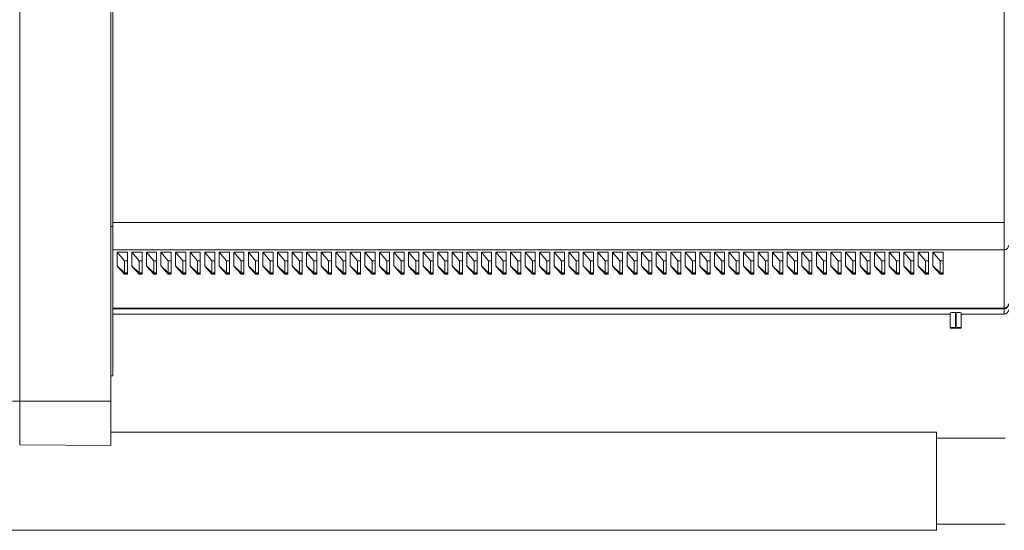
# Model space of a CAD drawing. Units: millimetres. Extents: x -702 to 1111, y -918 to 1254.
# Drawn here: x 24 to 159, y -792 to -722 of the extents above; entities that cross this region are included whole.
import ezdxf

# ---------------------------------------------------------------- set-up
doc = ezdxf.new("R2010")
doc.units = ezdxf.units.MM

msp = doc.modelspace()

# ---------------------------------------------------------------- linework, layer by layer
at = {"color": 7, "linetype": 'Continuous', "lineweight": 18}
for p, q in [((24.14, -616.25), (24.14, -774.25)), ((36.64, -616.25), (36.64, -774.25)), ((36.94, -640.22), (36.94, -750.25)), ((159.35, -749.72), (159.35, -695.25)), ((36.64, -750.25), (36.94, -750.25)), ((159.35, -749.72), (36.94, -749.72)), ((36.94, -750.25), (36.94, -770.8)), ((159.35, -753.45), (159.35, -749.72)), ((159.35, -753.45), (36.94, -753.45)), ((37.54, -753.8), (38.94, -753.8)), ((37.54, -755.66), (37.54, -753.8)), ((37.54, -753.8), (38.54, -754.96)), ((38.94, -753.8), (38.94, -754.96)), ((39.54, -753.8), (40.94, -753.8)), ((39.54, -755.66), (39.54, -753.8)), ((39.54, -753.8), (40.54, -754.96)), ((40.94, -753.8), (40.94, -754.96)), ((41.54, -753.8), (42.94, -753.8)), ((41.54, -755.66), (41.54, -753.8)), ((41.54, -753.8), (42.54, -754.96)), ((42.94, -753.8), (42.94, -754.96)), ((43.54, -753.8), (44.94, -753.8)), ((43.54, -755.66), (43.54, -753.8)), ((43.54, -753.8), (44.54, -754.96)), ((44.94, -753.8), (44.94, -754.96)), ((45.54, -753.8), (46.94, -753.8)), ((45.54, -755.66), (45.54, -753.8)), ((45.54, -753.8), (46.54, -754.96)), ((46.94, -753.8), (46.94, -754.96)), ((47.54, -753.8), (48.94, -753.8)), ((47.54, -755.66), (47.54, -753.8)), ((47.54, -753.8), (48.54, -754.96)), ((48.94, -753.8), (48.94, -754.96)), ((49.54, -753.8), (50.94, -753.8)), ((49.54, -755.66), (49.54, -753.8)), ((49.54, -753.8), (50.54, -754.96)), ((50.94, -753.8), (50.94, -754.96)), ((51.54, -753.8), (52.94, -753.8)), ((51.54, -755.66), (51.54, -753.8)), ((51.54, -753.8), (52.54, -754.96)), ((52.94, -753.8), (52.94, -754.96)), ((53.54, -753.8), (54.94, -753.8)), ((53.54, -755.66), (53.54, -753.8)), ((53.54, -753.8), (54.54, -754.96)), ((54.94, -753.8), (54.94, -754.96)), ((55.54, -753.8), (56.94, -753.8)), ((55.54, -755.66), (55.54, -753.8)), ((55.54, -753.8), (56.54, -754.96)), ((56.94, -753.8), (56.94, -754.96)), ((57.54, -753.8), (58.94, -753.8)), ((57.54, -755.66), (57.54, -753.8)), ((57.54, -753.8), (58.54, -754.96)), ((58.94, -753.8), (58.94, -754.96)), ((59.54, -753.8), (60.94, -753.8)), ((59.54, -755.66), (59.54, -753.8)), ((59.54, -753.8), (60.54, -754.96)), ((60.94, -753.8), (60.94, -754.96)), ((61.54, -753.8), (62.94, -753.8)), ((61.54, -755.66), (61.54, -753.8)), ((61.54, -753.8), (62.54, -754.96)), ((62.94, -753.8), (62.94, -754.96)), ((63.54, -753.8), (64.94, -753.8)), ((63.54, -755.66), (63.54, -753.8)), ((63.54, -753.8), (64.54, -754.96)), ((64.94, -753.8), (64.94, -754.96)), ((65.54, -753.8), (66.94, -753.8)), ((65.54, -755.66), (65.54, -753.8)), ((65.54, -753.8), (66.54, -754.96)), ((66.94, -753.8), (66.94, -754.96)), ((67.54, -753.8), (68.94, -753.8)), ((67.54, -755.66), (67.54, -753.8)), ((67.54, -753.8), (68.54, -754.96)), ((68.94, -753.8), (68.94, -754.96)), ((69.54, -753.8), (70.94, -753.8)), ((69.54, -755.66), (69.54, -753.8)), ((69.54, -753.8), (70.54, -754.96)), ((70.94, -753.8), (70.94, -754.96)), ((71.54, -753.8), (72.94, -753.8)), ((71.54, -755.66), (71.54, -753.8)), ((71.54, -753.8), (72.54, -754.96)), ((72.94, -753.8), (72.94, -754.96)), ((73.54, -753.8), (74.94, -753.8)), ((73.54, -755.66), (73.54, -753.8)), ((73.54, -753.8), (74.54, -754.96)), ((74.94, -753.8), (74.94, -754.96)), ((75.54, -753.8), (76.94, -753.8)), ((75.54, -755.66), (75.54, -753.8)), ((75.54, -753.8), (76.54, -754.96)), ((76.94, -753.8), (76.94, -754.96)), ((77.54, -753.8), (78.94, -753.8)), ((77.54, -755.66), (77.54, -753.8)), ((77.54, -753.8), (78.54, -754.96)), ((78.94, -753.8), (78.94, -754.96)), ((79.54, -753.8), (80.94, -753.8)), ((79.54, -755.66), (79.54, -753.8)), ((79.54, -753.8), (80.54, -754.96)), ((80.94, -753.8), (80.94, -754.96)), ((81.54, -753.8), (82.94, -753.8)), ((81.54, -755.66), (81.54, -753.8)), ((81.54, -753.8), (82.54, -754.96)), ((82.94, -753.8), (82.94, -754.96)), ((83.54, -753.8), (84.94, -753.8)), ((83.54, -755.66), (83.54, -753.8)), ((83.54, -753.8), (84.54, -754.96)), ((84.94, -753.8), (84.94, -754.96)), ((85.54, -753.8), (86.94, -753.8)), ((85.54, -755.66), (85.54, -753.8)), ((85.54, -753.8), (86.54, -754.96)), ((86.94, -753.8), (86.94, -754.96)), ((87.54, -753.8), (88.94, -753.8)), ((87.54, -755.66), (87.54, -753.8)), ((87.54, -753.8), (88.54, -754.96)), ((88.94, -753.8), (88.94, -754.96)), ((89.54, -753.8), (90.94, -753.8)), ((89.54, -755.66), (89.54, -753.8)), ((89.54, -753.8), (90.54, -754.96)), ((90.94, -753.8), (90.94, -754.96)), ((91.54, -753.8), (92.94, -753.8)), ((91.54, -755.66), (91.54, -753.8)), ((91.54, -753.8), (92.54, -754.96)), ((92.94, -753.8), (92.94, -754.96)), ((93.54, -753.8), (94.94, -753.8)), ((93.54, -755.66), (93.54, -753.8)), ((93.54, -753.8), (94.54, -754.96)), ((94.94, -753.8), (94.94, -754.96)), ((95.54, -753.8), (96.94, -753.8)), ((95.54, -755.66), (95.54, -753.8)), ((95.54, -753.8), (96.54, -754.96)), ((96.94, -753.8), (96.94, -754.96)), ((97.54, -753.8), (98.94, -753.8)), ((97.54, -755.66), (97.54, -753.8)), ((97.54, -753.8), (98.54, -754.96)), ((98.94, -753.8), (98.94, -754.96)), ((99.54, -753.8), (100.94, -753.8)), ((99.54, -755.66), (99.54, -753.8)), ((99.54, -753.8), (100.54, -754.96)), ((100.94, -753.8), (100.94, -754.96)), ((101.54, -753.8), (102.94, -753.8)), ((101.54, -755.66), (101.54, -753.8)), ((101.54, -753.8), (102.54, -754.96)), ((102.94, -753.8), (102.94, -754.96)), ((103.54, -753.8), (104.94, -753.8)), ((103.54, -755.66), (103.54, -753.8)), ((103.54, -753.8), (104.54, -754.96)), ((104.94, -753.8), (104.94, -754.96)), ((105.54, -753.8), (106.94, -753.8)), ((105.54, -755.66), (105.54, -753.8)), ((105.54, -753.8), (106.54, -754.96)), ((106.94, -753.8), (106.94, -754.96)), ((107.54, -753.8), (108.94, -753.8)), ((107.54, -755.66), (107.54, -753.8)), ((107.54, -753.8), (108.54, -754.96)), ((108.94, -753.8), (108.94, -754.96)), ((109.54, -753.8), (110.94, -753.8)), ((109.54, -755.66), (109.54, -753.8)), ((109.54, -753.8), (110.54, -754.96)), ((110.94, -753.8), (110.94, -754.96)), ((111.54, -753.8), (112.94, -753.8)), ((111.54, -755.66), (111.54, -753.8)), ((111.54, -753.8), (112.54, -754.96)), ((112.94, -753.8), (112.94, -754.96)), ((113.54, -753.8), (114.94, -753.8)), ((113.54, -755.66), (113.54, -753.8)), ((113.54, -753.8), (114.54, -754.96)), ((114.94, -753.8), (114.94, -754.96)), ((115.54, -753.8), (116.94, -753.8)), ((115.54, -755.66), (115.54, -753.8)), ((115.54, -753.8), (116.54, -754.96)), ((116.94, -753.8), (116.94, -754.96)), ((117.54, -753.8), (118.94, -753.8)), ((117.54, -755.66), (117.54, -753.8)), ((117.54, -753.8), (118.54, -754.96)), ((118.94, -753.8), (118.94, -754.96)), ((119.54, -753.8), (120.94, -753.8)), ((119.54, -755.66), (119.54, -753.8)), ((119.54, -753.8), (120.54, -754.96)), ((120.94, -753.8), (120.94, -754.96)), ((121.54, -753.8), (122.94, -753.8)), ((121.54, -755.66), (121.54, -753.8)), ((121.54, -753.8), (122.54, -754.96)), ((122.94, -753.8), (122.94, -754.96)), ((123.54, -753.8), (124.94, -753.8)), ((123.54, -755.66), (123.54, -753.8)), ((123.54, -753.8), (124.54, -754.96)), ((124.94, -753.8), (124.94, -754.96)), ((125.54, -753.8), (126.94, -753.8)), ((125.54, -755.66), (125.54, -753.8)), ((125.54, -753.8), (126.54, -754.96)), ((126.94, -753.8), (126.94, -754.96)), ((127.54, -753.8), (128.94, -753.8)), ((127.54, -755.66), (127.54, -753.8)), ((127.54, -753.8), (128.54, -754.96)), ((128.94, -753.8), (128.94, -754.96)), ((129.54, -753.8), (130.94, -753.8)), ((129.54, -755.66), (129.54, -753.8)), ((129.54, -753.8), (130.54, -754.96)), ((130.94, -753.8), (130.94, -754.96)), ((131.54, -753.8), (132.94, -753.8)), ((131.54, -755.66), (131.54, -753.8)), ((131.54, -753.8), (132.54, -754.96)), ((132.94, -753.8), (132.94, -754.96)), ((133.54, -753.8), (134.94, -753.8)), ((133.54, -755.66), (133.54, -753.8)), ((133.54, -753.8), (134.54, -754.96)), ((134.94, -753.8), (134.94, -754.96)), ((135.54, -753.8), (136.94, -753.8)), ((135.54, -755.66), (135.54, -753.8)), ((135.54, -753.8), (136.54, -754.96)), ((136.94, -753.8), (136.94, -754.96)), ((137.54, -753.8), (138.94, -753.8)), ((137.54, -755.66), (137.54, -753.8)), ((137.54, -753.8), (138.54, -754.96)), ((138.94, -753.8), (138.94, -754.96)), ((139.54, -753.8), (140.94, -753.8)), ((139.54, -755.66), (139.54, -753.8)), ((139.54, -753.8), (140.54, -754.96)), ((140.94, -753.8), (140.94, -754.96)), ((141.54, -753.8), (142.94, -753.8)), ((141.54, -755.66), (141.54, -753.8)), ((141.54, -753.8), (142.54, -754.96)), ((142.94, -753.8), (142.94, -754.96)), ((143.54, -753.8), (144.94, -753.8)), ((143.54, -755.66), (143.54, -753.8)), ((143.54, -753.8), (144.54, -754.96)), ((144.94, -753.8), (144.94, -754.96)), ((145.54, -753.8), (146.94, -753.8)), ((145.54, -755.66), (145.54, -753.8)), ((145.54, -753.8), (146.54, -754.96)), ((146.94, -753.8), (146.94, -754.96)), ((147.54, -753.8), (148.94, -753.8)), ((147.54, -755.66), (147.54, -753.8)), ((147.54, -753.8), (148.54, -754.96)), ((148.94, -753.8), (148.94, -754.96)), ((149.54, -753.8), (150.94, -753.8)), ((149.54, -755.66), (149.54, -753.8)), ((149.54, -753.8), (150.54, -754.96)), ((150.94, -753.8), (150.94, -754.96)), ((159.35, -761.48), (159.35, -753.45)), ((37.59, -755.77), (37.54, -755.66)), ((38.54, -756.64), (37.54, -755.66)), ((38.54, -756.82), (37.59, -755.77)), ((38.54, -756.72), (37.59, -755.77)), ((38.54, -754.96), (38.54, -756.64)), ((38.54, -754.96), (38.94, -754.96)), ((38.94, -754.96), (38.94, -756.64)), ((39.59, -755.77), (39.54, -755.66)), ((40.54, -756.64), (39.54, -755.66)), ((40.54, -756.82), (39.59, -755.77)), ((40.54, -756.72), (39.59, -755.77)), ((40.54, -754.96), (40.94, -754.96)), ((40.54, -754.96), (40.54, -756.64)), ((40.94, -754.96), (40.94, -756.64)), ((41.59, -755.77), (41.54, -755.66)), ((42.54, -756.64), (41.54, -755.66)), ((42.54, -756.82), (41.59, -755.77)), ((42.54, -756.72), (41.59, -755.77)), ((42.54, -754.96), (42.54, -756.64)), ((42.54, -754.96), (42.94, -754.96)), ((42.94, -754.96), (42.94, -756.64)), ((43.59, -755.77), (43.54, -755.66)), ((44.54, -756.64), (43.54, -755.66)), ((44.54, -756.82), (43.59, -755.77)), ((44.54, -756.72), (43.59, -755.77)), ((44.54, -754.96), (44.54, -756.64)), ((44.54, -754.96), (44.94, -754.96)), ((44.94, -754.96), (44.94, -756.64)), ((45.59, -755.77), (45.54, -755.66)), ((46.54, -756.64), (45.54, -755.66)), ((46.54, -756.82), (45.59, -755.77)), ((46.54, -756.72), (45.59, -755.77)), ((46.54, -754.96), (46.94, -754.96)), ((46.54, -754.96), (46.54, -756.64)), ((46.94, -754.96), (46.94, -756.64)), ((47.59, -755.77), (47.54, -755.66)), ((48.54, -756.64), (47.54, -755.66)), ((48.54, -756.82), (47.59, -755.77)), ((48.54, -756.72), (47.59, -755.77)), ((48.54, -754.96), (48.94, -754.96)), ((48.54, -754.96), (48.54, -756.64)), ((48.94, -754.96), (48.94, -756.64)), ((49.59, -755.77), (49.54, -755.66)), ((50.54, -756.64), (49.54, -755.66)), ((50.54, -756.82), (49.59, -755.77)), ((50.54, -756.72), (49.59, -755.77)), ((50.54, -754.96), (50.54, -756.64)), ((50.54, -754.96), (50.94, -754.96)), ((50.94, -754.96), (50.94, -756.64)), ((51.59, -755.77), (51.54, -755.66)), ((52.54, -756.64), (51.54, -755.66)), ((52.54, -756.82), (51.59, -755.77)), ((52.54, -756.72), (51.59, -755.77)), ((52.54, -754.96), (52.94, -754.96)), ((52.54, -754.96), (52.54, -756.64)), ((52.94, -754.96), (52.94, -756.64)), ((53.59, -755.77), (53.54, -755.66)), ((54.54, -756.64), (53.54, -755.66)), ((54.54, -756.82), (53.59, -755.77)), ((54.54, -756.72), (53.59, -755.77)), ((54.54, -754.96), (54.54, -756.64)), ((54.54, -754.96), (54.94, -754.96)), ((54.94, -754.96), (54.94, -756.64)), ((55.59, -755.77), (55.54, -755.66)), ((56.54, -756.64), (55.54, -755.66)), ((56.54, -756.82), (55.59, -755.77)), ((56.54, -756.72), (55.59, -755.77)), ((56.54, -754.96), (56.54, -756.64)), ((56.54, -754.96), (56.94, -754.96)), ((56.94, -754.96), (56.94, -756.64)), ((57.59, -755.77), (57.54, -755.66)), ((58.54, -756.64), (57.54, -755.66)), ((58.54, -756.82), (57.59, -755.77)), ((58.54, -756.72), (57.59, -755.77)), ((58.54, -754.96), (58.54, -756.64)), ((58.54, -754.96), (58.94, -754.96)), ((58.94, -754.96), (58.94, -756.64)), ((59.59, -755.77), (59.54, -755.66)), ((60.54, -756.64), (59.54, -755.66)), ((60.54, -756.82), (59.59, -755.77)), ((60.54, -756.72), (59.59, -755.77)), ((60.54, -754.96), (60.54, -756.64)), ((60.54, -754.96), (60.94, -754.96)), ((60.94, -754.96), (60.94, -756.64)), ((61.59, -755.77), (61.54, -755.66)), ((62.54, -756.64), (61.54, -755.66)), ((62.54, -756.82), (61.59, -755.77)), ((62.54, -756.72), (61.59, -755.77)), ((62.54, -754.96), (62.54, -756.64)), ((62.54, -754.96), (62.94, -754.96)), ((62.94, -754.96), (62.94, -756.64)), ((63.59, -755.77), (63.54, -755.66)), ((64.54, -756.64), (63.54, -755.66)), ((64.54, -756.82), (63.59, -755.77)), ((64.54, -756.72), (63.59, -755.77)), ((64.54, -754.96), (64.54, -756.64)), ((64.54, -754.96), (64.94, -754.96)), ((64.94, -754.96), (64.94, -756.64)), ((65.59, -755.77), (65.54, -755.66)), ((66.54, -756.64), (65.54, -755.66)), ((66.54, -756.82), (65.59, -755.77)), ((66.54, -756.72), (65.59, -755.77)), ((66.54, -754.96), (66.54, -756.64)), ((66.54, -754.96), (66.94, -754.96)), ((66.94, -754.96), (66.94, -756.64)), ((67.59, -755.77), (67.54, -755.66)), ((68.54, -756.64), (67.54, -755.66)), ((68.54, -756.82), (67.59, -755.77)), ((68.54, -756.72), (67.59, -755.77)), ((68.54, -754.96), (68.54, -756.64)), ((68.54, -754.96), (68.94, -754.96)), ((68.94, -754.96), (68.94, -756.64)), ((69.59, -755.77), (69.54, -755.66)), ((70.54, -756.64), (69.54, -755.66)), ((70.54, -756.82), (69.59, -755.77)), ((70.54, -756.72), (69.59, -755.77)), ((70.54, -754.96), (70.54, -756.64)), ((70.54, -754.96), (70.94, -754.96)), ((70.94, -754.96), (70.94, -756.64)), ((71.59, -755.77), (71.54, -755.66)), ((72.54, -756.64), (71.54, -755.66)), ((72.54, -756.82), (71.59, -755.77)), ((72.54, -756.72), (71.59, -755.77)), ((72.54, -754.96), (72.94, -754.96)), ((72.54, -754.96), (72.54, -756.64)), ((72.94, -754.96), (72.94, -756.64)), ((73.59, -755.77), (73.54, -755.66)), ((74.54, -756.64), (73.54, -755.66)), ((74.54, -756.82), (73.59, -755.77)), ((74.54, -756.72), (73.59, -755.77)), ((74.54, -754.96), (74.54, -756.64)), ((74.54, -754.96), (74.94, -754.96)), ((74.94, -754.96), (74.94, -756.64)), ((75.59, -755.77), (75.54, -755.66)), ((76.54, -756.64), (75.54, -755.66)), ((76.54, -756.82), (75.59, -755.77)), ((76.54, -756.72), (75.59, -755.77)), ((76.54, -754.96), (76.54, -756.64)), ((76.54, -754.96), (76.94, -754.96)), ((76.94, -754.96), (76.94, -756.64)), ((77.59, -755.77), (77.54, -755.66)), ((78.54, -756.64), (77.54, -755.66)), ((78.54, -756.82), (77.59, -755.77)), ((78.54, -756.72), (77.59, -755.77)), ((78.54, -754.96), (78.94, -754.96)), ((78.54, -754.96), (78.54, -756.64)), ((78.94, -754.96), (78.94, -756.64)), ((79.59, -755.77), (79.54, -755.66)), ((80.54, -756.64), (79.54, -755.66)), ((80.54, -756.82), (79.59, -755.77)), ((80.54, -756.72), (79.59, -755.77)), ((80.54, -754.96), (80.94, -754.96)), ((80.54, -754.96), (80.54, -756.64)), ((80.94, -754.96), (80.94, -756.64)), ((81.59, -755.77), (81.54, -755.66)), ((82.54, -756.64), (81.54, -755.66)), ((82.54, -756.82), (81.59, -755.77)), ((82.54, -756.72), (81.59, -755.77)), ((82.54, -754.96), (82.54, -756.64)), ((82.54, -754.96), (82.94, -754.96)), ((82.94, -754.96), (82.94, -756.64)), ((83.59, -755.77), (83.54, -755.66)), ((84.54, -756.64), (83.54, -755.66)), ((84.54, -756.82), (83.59, -755.77)), ((84.54, -756.72), (83.59, -755.77)), ((84.54, -754.96), (84.54, -756.64)), ((84.54, -754.96), (84.94, -754.96)), ((84.94, -754.96), (84.94, -756.64)), ((85.59, -755.77), (85.54, -755.66)), ((86.54, -756.64), (85.54, -755.66)), ((86.54, -756.82), (85.59, -755.77)), ((86.54, -756.72), (85.59, -755.77)), ((86.54, -754.96), (86.94, -754.96)), ((86.54, -754.96), (86.54, -756.64)), ((86.94, -754.96), (86.94, -756.64)), ((87.59, -755.77), (87.54, -755.66)), ((88.54, -756.64), (87.54, -755.66)), ((88.54, -756.82), (87.59, -755.77)), ((88.54, -756.72), (87.59, -755.77)), ((88.54, -754.96), (88.54, -756.64)), ((88.54, -754.96), (88.94, -754.96)), ((88.94, -754.96), (88.94, -756.64)), ((89.59, -755.77), (89.54, -755.66)), ((90.54, -756.64), (89.54, -755.66)), ((90.54, -756.82), (89.59, -755.77)), ((90.54, -756.72), (89.59, -755.77)), ((90.54, -754.96), (90.54, -756.64)), ((90.54, -754.96), (90.94, -754.96)), ((90.94, -754.96), (90.94, -756.64)), ((91.59, -755.77), (91.54, -755.66)), ((92.54, -756.64), (91.54, -755.66)), ((92.54, -756.82), (91.59, -755.77)), ((92.54, -756.72), (91.59, -755.77)), ((92.54, -754.96), (92.94, -754.96)), ((92.54, -754.96), (92.54, -756.64)), ((92.94, -754.96), (92.94, -756.64)), ((93.59, -755.77), (93.54, -755.66)), ((94.54, -756.64), (93.54, -755.66)), ((94.54, -756.82), (93.59, -755.77)), ((94.54, -756.72), (93.59, -755.77)), ((94.54, -754.96), (94.94, -754.96)), ((94.54, -754.96), (94.54, -756.64)), ((94.94, -754.96), (94.94, -756.64)), ((95.59, -755.77), (95.54, -755.66)), ((96.54, -756.64), (95.54, -755.66)), ((96.54, -756.82), (95.59, -755.77)), ((96.54, -756.72), (95.59, -755.77)), ((96.54, -754.96), (96.94, -754.96)), ((96.54, -754.96), (96.54, -756.64)), ((96.94, -754.96), (96.94, -756.64)), ((97.59, -755.77), (97.54, -755.66)), ((98.54, -756.64), (97.54, -755.66)), ((98.54, -756.82), (97.59, -755.77)), ((98.54, -756.72), (97.59, -755.77)), ((98.54, -754.96), (98.94, -754.96)), ((98.54, -754.96), (98.54, -756.64)), ((98.94, -754.96), (98.94, -756.64)), ((99.59, -755.77), (99.54, -755.66)), ((100.54, -756.64), (99.54, -755.66)), ((100.54, -756.82), (99.59, -755.77)), ((100.54, -756.72), (99.59, -755.77)), ((100.54, -754.96), (100.54, -756.64)), ((100.54, -754.96), (100.94, -754.96)), ((100.94, -754.96), (100.94, -756.64)), ((101.59, -755.77), (101.54, -755.66)), ((102.54, -756.64), (101.54, -755.66)), ((102.54, -756.82), (101.59, -755.77)), ((102.54, -756.72), (101.59, -755.77)), ((102.54, -754.96), (102.54, -756.64)), ((102.54, -754.96), (102.94, -754.96)), ((102.94, -754.96), (102.94, -756.64)), ((103.59, -755.77), (103.54, -755.66)), ((104.54, -756.64), (103.54, -755.66)), ((104.54, -756.82), (103.59, -755.77)), ((104.54, -756.72), (103.59, -755.77)), ((104.54, -754.96), (104.94, -754.96)), ((104.54, -754.96), (104.54, -756.64)), ((104.94, -754.96), (104.94, -756.64)), ((105.59, -755.77), (105.54, -755.66)), ((106.54, -756.64), (105.54, -755.66)), ((106.54, -756.82), (105.59, -755.77)), ((106.54, -756.72), (105.59, -755.77)), ((106.54, -754.96), (106.94, -754.96)), ((106.54, -754.96), (106.54, -756.64)), ((106.94, -754.96), (106.94, -756.64)), ((107.59, -755.77), (107.54, -755.66)), ((108.54, -756.64), (107.54, -755.66)), ((108.54, -756.82), (107.59, -755.77)), ((108.54, -756.72), (107.59, -755.77)), ((108.54, -754.96), (108.94, -754.96)), ((108.54, -754.96), (108.54, -756.64)), ((108.94, -754.96), (108.94, -756.64)), ((109.59, -755.77), (109.54, -755.66)), ((110.54, -756.64), (109.54, -755.66)), ((110.54, -756.82), (109.59, -755.77)), ((110.54, -756.72), (109.59, -755.77)), ((110.54, -754.96), (110.94, -754.96)), ((110.54, -754.96), (110.54, -756.64)), ((110.94, -754.96), (110.94, -756.64)), ((111.59, -755.77), (111.54, -755.66)), ((112.54, -756.64), (111.54, -755.66)), ((112.54, -756.82), (111.59, -755.77)), ((112.54, -756.72), (111.59, -755.77)), ((112.54, -754.96), (112.54, -756.64)), ((112.54, -754.96), (112.94, -754.96)), ((112.94, -754.96), (112.94, -756.64)), ((113.59, -755.77), (113.54, -755.66)), ((114.54, -756.64), (113.54, -755.66)), ((114.54, -756.82), (113.59, -755.77)), ((114.54, -756.72), (113.59, -755.77)), ((114.54, -754.96), (114.94, -754.96)), ((114.54, -754.96), (114.54, -756.64)), ((114.94, -754.96), (114.94, -756.64)), ((115.59, -755.77), (115.54, -755.66)), ((116.54, -756.64), (115.54, -755.66)), ((116.54, -756.82), (115.59, -755.77)), ((116.54, -756.72), (115.59, -755.77)), ((116.54, -754.96), (116.94, -754.96)), ((116.54, -754.96), (116.54, -756.64)), ((116.94, -754.96), (116.94, -756.64)), ((117.59, -755.77), (117.54, -755.66)), ((118.54, -756.64), (117.54, -755.66)), ((118.54, -756.82), (117.59, -755.77)), ((118.54, -756.72), (117.59, -755.77)), ((118.54, -754.96), (118.54, -756.64)), ((118.54, -754.96), (118.94, -754.96)), ((118.94, -754.96), (118.94, -756.64)), ((119.59, -755.77), (119.54, -755.66)), ((120.54, -756.64), (119.54, -755.66)), ((120.54, -756.82), (119.59, -755.77)), ((120.54, -756.72), (119.59, -755.77)), ((120.54, -754.96), (120.94, -754.96)), ((120.54, -754.96), (120.54, -756.64)), ((120.94, -754.96), (120.94, -756.64)), ((121.59, -755.77), (121.54, -755.66)), ((122.54, -756.64), (121.54, -755.66)), ((122.54, -756.82), (121.59, -755.77)), ((122.54, -756.72), (121.59, -755.77)), ((122.54, -754.96), (122.54, -756.64)), ((122.54, -754.96), (122.94, -754.96)), ((122.94, -754.96), (122.94, -756.64)), ((123.59, -755.77), (123.54, -755.66)), ((124.54, -756.64), (123.54, -755.66)), ((124.54, -756.82), (123.59, -755.77)), ((124.54, -756.72), (123.59, -755.77)), ((124.54, -754.96), (124.94, -754.96)), ((124.54, -754.96), (124.54, -756.64)), ((124.94, -754.96), (124.94, -756.64)), ((125.59, -755.77), (125.54, -755.66)), ((126.54, -756.64), (125.54, -755.66)), ((126.54, -756.82), (125.59, -755.77)), ((126.54, -756.72), (125.59, -755.77)), ((126.54, -754.96), (126.94, -754.96)), ((126.54, -754.96), (126.54, -756.64)), ((126.94, -754.96), (126.94, -756.64)), ((127.59, -755.77), (127.54, -755.66)), ((128.54, -756.64), (127.54, -755.66)), ((128.54, -756.82), (127.59, -755.77)), ((128.54, -756.72), (127.59, -755.77)), ((128.54, -754.96), (128.54, -756.64)), ((128.54, -754.96), (128.94, -754.96)), ((128.94, -754.96), (128.94, -756.64)), ((129.59, -755.77), (129.54, -755.66)), ((130.54, -756.64), (129.54, -755.66)), ((130.54, -756.82), (129.59, -755.77)), ((130.54, -756.72), (129.59, -755.77)), ((130.54, -754.96), (130.54, -756.64)), ((130.54, -754.96), (130.94, -754.96)), ((130.94, -754.96), (130.94, -756.64)), ((131.59, -755.77), (131.54, -755.66)), ((132.54, -756.64), (131.54, -755.66)), ((132.54, -756.82), (131.59, -755.77)), ((132.54, -756.72), (131.59, -755.77)), ((132.54, -754.96), (132.94, -754.96)), ((132.54, -754.96), (132.54, -756.64)), ((132.94, -754.96), (132.94, -756.64)), ((133.59, -755.77), (133.54, -755.66)), ((134.54, -756.64), (133.54, -755.66)), ((134.54, -756.82), (133.59, -755.77)), ((134.54, -756.72), (133.59, -755.77)), ((134.54, -754.96), (134.54, -756.64)), ((134.54, -754.96), (134.94, -754.96)), ((134.94, -754.96), (134.94, -756.64)), ((135.59, -755.77), (135.54, -755.66)), ((136.54, -756.64), (135.54, -755.66)), ((136.54, -756.82), (135.59, -755.77)), ((136.54, -756.72), (135.59, -755.77)), ((136.54, -754.96), (136.94, -754.96)), ((136.54, -754.96), (136.54, -756.64)), ((136.94, -754.96), (136.94, -756.64)), ((137.59, -755.77), (137.54, -755.66)), ((138.54, -756.64), (137.54, -755.66)), ((138.54, -756.82), (137.59, -755.77)), ((138.54, -756.72), (137.59, -755.77)), ((138.54, -754.96), (138.94, -754.96)), ((138.54, -754.96), (138.54, -756.64)), ((138.94, -754.96), (138.94, -756.64)), ((139.59, -755.77), (139.54, -755.66)), ((140.54, -756.64), (139.54, -755.66)), ((140.54, -756.82), (139.59, -755.77)), ((140.54, -756.72), (139.59, -755.77)), ((140.54, -754.96), (140.54, -756.64)), ((140.54, -754.96), (140.94, -754.96)), ((140.94, -754.96), (140.94, -756.64)), ((141.59, -755.77), (141.54, -755.66)), ((142.54, -756.64), (141.54, -755.66)), ((142.54, -756.82), (141.59, -755.77)), ((142.54, -756.72), (141.59, -755.77)), ((142.54, -754.96), (142.94, -754.96)), ((142.54, -754.96), (142.54, -756.64)), ((142.94, -754.96), (142.94, -756.64)), ((143.59, -755.77), (143.54, -755.66)), ((144.54, -756.64), (143.54, -755.66)), ((144.54, -756.82), (143.59, -755.77)), ((144.54, -756.72), (143.59, -755.77)), ((144.54, -754.96), (144.94, -754.96)), ((144.54, -754.96), (144.54, -756.64)), ((144.94, -754.96), (144.94, -756.64)), ((145.59, -755.77), (145.54, -755.66)), ((146.54, -756.64), (145.54, -755.66)), ((146.54, -756.82), (145.59, -755.77)), ((146.54, -756.72), (145.59, -755.77)), ((146.54, -754.96), (146.94, -754.96)), ((146.54, -754.96), (146.54, -756.64)), ((146.94, -754.96), (146.94, -756.64)), ((147.59, -755.77), (147.54, -755.66)), ((148.54, -756.64), (147.54, -755.66)), ((148.54, -756.82), (147.59, -755.77)), ((148.54, -756.72), (147.59, -755.77)), ((148.54, -754.96), (148.94, -754.96)), ((148.54, -754.96), (148.54, -756.64)), ((148.94, -754.96), (148.94, -756.64)), ((149.59, -755.77), (149.54, -755.66)), ((150.54, -756.64), (149.54, -755.66)), ((150.54, -756.82), (149.59, -755.77)), ((150.54, -756.72), (149.59, -755.77)), ((150.54, -754.96), (150.54, -756.64)), ((150.54, -754.96), (150.94, -754.96)), ((150.94, -754.96), (150.94, -756.64)), ((38.54, -756.64), (38.94, -756.64)), ((38.54, -756.64), (38.54, -756.72)), ((38.54, -756.72), (38.94, -756.72)), ((38.54, -756.72), (38.54, -756.82)), ((38.94, -756.82), (38.54, -756.82)), ((38.94, -756.72), (38.94, -756.64)), ((38.94, -756.72), (38.94, -756.82)), ((40.54, -756.64), (40.94, -756.64)), ((40.54, -756.64), (40.54, -756.72)), ((40.54, -756.72), (40.94, -756.72)), ((40.54, -756.72), (40.54, -756.82)), ((40.94, -756.82), (40.54, -756.82)), ((40.94, -756.72), (40.94, -756.64)), ((40.94, -756.72), (40.94, -756.82)), ((42.54, -756.64), (42.94, -756.64)), ((42.54, -756.64), (42.54, -756.72)), ((42.54, -756.72), (42.94, -756.72)), ((42.54, -756.72), (42.54, -756.82)), ((42.94, -756.82), (42.54, -756.82)), ((42.94, -756.72), (42.94, -756.64)), ((42.94, -756.72), (42.94, -756.82)), ((44.54, -756.64), (44.94, -756.64)), ((44.54, -756.64), (44.54, -756.72)), ((44.54, -756.72), (44.94, -756.72)), ((44.54, -756.72), (44.54, -756.82)), ((44.94, -756.82), (44.54, -756.82)), ((44.94, -756.72), (44.94, -756.64)), ((44.94, -756.72), (44.94, -756.82)), ((46.54, -756.64), (46.94, -756.64)), ((46.54, -756.64), (46.54, -756.72)), ((46.54, -756.72), (46.94, -756.72)), ((46.54, -756.72), (46.54, -756.82)), ((46.94, -756.82), (46.54, -756.82)), ((46.94, -756.72), (46.94, -756.64)), ((46.94, -756.72), (46.94, -756.82)), ((48.54, -756.64), (48.94, -756.64)), ((48.54, -756.64), (48.54, -756.72)), ((48.54, -756.72), (48.94, -756.72)), ((48.54, -756.72), (48.54, -756.82)), ((48.94, -756.82), (48.54, -756.82)), ((48.94, -756.72), (48.94, -756.64)), ((48.94, -756.72), (48.94, -756.82)), ((50.54, -756.64), (50.94, -756.64)), ((50.54, -756.64), (50.54, -756.72)), ((50.54, -756.72), (50.94, -756.72)), ((50.54, -756.72), (50.54, -756.82)), ((50.94, -756.82), (50.54, -756.82)), ((50.94, -756.72), (50.94, -756.64)), ((50.94, -756.72), (50.94, -756.82)), ((52.54, -756.64), (52.94, -756.64)), ((52.54, -756.64), (52.54, -756.72)), ((52.54, -756.72), (52.94, -756.72)), ((52.54, -756.72), (52.54, -756.82)), ((52.94, -756.82), (52.54, -756.82)), ((52.94, -756.72), (52.94, -756.64)), ((52.94, -756.72), (52.94, -756.82)), ((54.54, -756.64), (54.94, -756.64)), ((54.54, -756.64), (54.54, -756.72)), ((54.54, -756.72), (54.94, -756.72)), ((54.54, -756.72), (54.54, -756.82)), ((54.94, -756.82), (54.54, -756.82)), ((54.94, -756.72), (54.94, -756.64)), ((54.94, -756.72), (54.94, -756.82)), ((56.54, -756.64), (56.94, -756.64)), ((56.54, -756.64), (56.54, -756.72)), ((56.54, -756.72), (56.94, -756.72)), ((56.54, -756.72), (56.54, -756.82)), ((56.94, -756.82), (56.54, -756.82)), ((56.94, -756.72), (56.94, -756.64)), ((56.94, -756.72), (56.94, -756.82)), ((58.54, -756.64), (58.94, -756.64)), ((58.54, -756.64), (58.54, -756.72)), ((58.54, -756.72), (58.94, -756.72)), ((58.54, -756.72), (58.54, -756.82)), ((58.94, -756.82), (58.54, -756.82)), ((58.94, -756.72), (58.94, -756.64)), ((58.94, -756.72), (58.94, -756.82)), ((60.54, -756.64), (60.94, -756.64)), ((60.54, -756.64), (60.54, -756.72)), ((60.54, -756.72), (60.94, -756.72)), ((60.54, -756.72), (60.54, -756.82)), ((60.94, -756.82), (60.54, -756.82)), ((60.94, -756.72), (60.94, -756.64)), ((60.94, -756.72), (60.94, -756.82)), ((62.54, -756.64), (62.94, -756.64)), ((62.54, -756.64), (62.54, -756.72)), ((62.54, -756.72), (62.94, -756.72)), ((62.54, -756.72), (62.54, -756.82)), ((62.94, -756.82), (62.54, -756.82)), ((62.94, -756.72), (62.94, -756.64)), ((62.94, -756.72), (62.94, -756.82)), ((64.54, -756.64), (64.94, -756.64)), ((64.54, -756.64), (64.54, -756.72)), ((64.54, -756.72), (64.94, -756.72)), ((64.54, -756.72), (64.54, -756.82)), ((64.94, -756.82), (64.54, -756.82)), ((64.94, -756.72), (64.94, -756.64)), ((64.94, -756.72), (64.94, -756.82)), ((66.54, -756.64), (66.94, -756.64)), ((66.54, -756.64), (66.54, -756.72)), ((66.54, -756.72), (66.94, -756.72)), ((66.54, -756.72), (66.54, -756.82)), ((66.94, -756.82), (66.54, -756.82)), ((66.94, -756.72), (66.94, -756.64)), ((66.94, -756.72), (66.94, -756.82)), ((68.54, -756.64), (68.94, -756.64)), ((68.54, -756.64), (68.54, -756.72)), ((68.54, -756.72), (68.94, -756.72)), ((68.54, -756.72), (68.54, -756.82)), ((68.94, -756.82), (68.54, -756.82)), ((68.94, -756.72), (68.94, -756.64)), ((68.94, -756.72), (68.94, -756.82)), ((70.54, -756.64), (70.94, -756.64)), ((70.54, -756.64), (70.54, -756.72)), ((70.54, -756.72), (70.94, -756.72)), ((70.54, -756.72), (70.54, -756.82)), ((70.94, -756.82), (70.54, -756.82)), ((70.94, -756.72), (70.94, -756.64)), ((70.94, -756.72), (70.94, -756.82)), ((72.54, -756.64), (72.94, -756.64)), ((72.54, -756.64), (72.54, -756.72)), ((72.54, -756.72), (72.94, -756.72)), ((72.54, -756.72), (72.54, -756.82)), ((72.94, -756.82), (72.54, -756.82)), ((72.94, -756.72), (72.94, -756.64)), ((72.94, -756.72), (72.94, -756.82)), ((74.54, -756.64), (74.94, -756.64)), ((74.54, -756.64), (74.54, -756.72)), ((74.54, -756.72), (74.94, -756.72)), ((74.54, -756.72), (74.54, -756.82)), ((74.94, -756.82), (74.54, -756.82)), ((74.94, -756.72), (74.94, -756.64)), ((74.94, -756.72), (74.94, -756.82)), ((76.54, -756.64), (76.94, -756.64)), ((76.54, -756.64), (76.54, -756.72)), ((76.54, -756.72), (76.94, -756.72)), ((76.54, -756.72), (76.54, -756.82)), ((76.94, -756.82), (76.54, -756.82)), ((76.94, -756.72), (76.94, -756.64)), ((76.94, -756.72), (76.94, -756.82)), ((78.54, -756.64), (78.94, -756.64)), ((78.54, -756.64), (78.54, -756.72)), ((78.54, -756.72), (78.94, -756.72)), ((78.54, -756.72), (78.54, -756.82)), ((78.94, -756.82), (78.54, -756.82)), ((78.94, -756.72), (78.94, -756.64)), ((78.94, -756.72), (78.94, -756.82)), ((80.54, -756.64), (80.94, -756.64)), ((80.54, -756.64), (80.54, -756.72)), ((80.54, -756.72), (80.94, -756.72)), ((80.54, -756.72), (80.54, -756.82)), ((80.94, -756.82), (80.54, -756.82)), ((80.94, -756.72), (80.94, -756.64)), ((80.94, -756.72), (80.94, -756.82)), ((82.54, -756.64), (82.94, -756.64)), ((82.54, -756.64), (82.54, -756.72)), ((82.54, -756.72), (82.94, -756.72)), ((82.54, -756.72), (82.54, -756.82)), ((82.94, -756.82), (82.54, -756.82)), ((82.94, -756.72), (82.94, -756.64)), ((82.94, -756.72), (82.94, -756.82)), ((84.54, -756.64), (84.94, -756.64)), ((84.54, -756.64), (84.54, -756.72)), ((84.54, -756.72), (84.94, -756.72)), ((84.54, -756.72), (84.54, -756.82)), ((84.94, -756.82), (84.54, -756.82)), ((84.94, -756.72), (84.94, -756.64)), ((84.94, -756.72), (84.94, -756.82)), ((86.54, -756.64), (86.94, -756.64)), ((86.54, -756.64), (86.54, -756.72)), ((86.54, -756.72), (86.94, -756.72)), ((86.54, -756.72), (86.54, -756.82)), ((86.94, -756.82), (86.54, -756.82)), ((86.94, -756.72), (86.94, -756.64)), ((86.94, -756.72), (86.94, -756.82)), ((88.54, -756.64), (88.94, -756.64)), ((88.54, -756.64), (88.54, -756.72)), ((88.54, -756.72), (88.94, -756.72)), ((88.54, -756.72), (88.54, -756.82)), ((88.94, -756.82), (88.54, -756.82)), ((88.94, -756.72), (88.94, -756.64)), ((88.94, -756.72), (88.94, -756.82)), ((90.54, -756.64), (90.94, -756.64)), ((90.54, -756.64), (90.54, -756.72)), ((90.54, -756.72), (90.94, -756.72)), ((90.54, -756.72), (90.54, -756.82)), ((90.94, -756.82), (90.54, -756.82)), ((90.94, -756.72), (90.94, -756.64)), ((90.94, -756.72), (90.94, -756.82)), ((92.54, -756.64), (92.94, -756.64)), ((92.54, -756.64), (92.54, -756.72)), ((92.54, -756.72), (92.94, -756.72)), ((92.54, -756.72), (92.54, -756.82)), ((92.94, -756.82), (92.54, -756.82)), ((92.94, -756.72), (92.94, -756.64)), ((92.94, -756.72), (92.94, -756.82)), ((94.54, -756.64), (94.94, -756.64)), ((94.54, -756.64), (94.54, -756.72)), ((94.54, -756.72), (94.94, -756.72)), ((94.54, -756.72), (94.54, -756.82)), ((94.94, -756.82), (94.54, -756.82)), ((94.94, -756.72), (94.94, -756.64)), ((94.94, -756.72), (94.94, -756.82)), ((96.54, -756.64), (96.94, -756.64)), ((96.54, -756.64), (96.54, -756.72)), ((96.54, -756.72), (96.94, -756.72)), ((96.54, -756.72), (96.54, -756.82)), ((96.94, -756.82), (96.54, -756.82)), ((96.94, -756.72), (96.94, -756.64)), ((96.94, -756.72), (96.94, -756.82)), ((98.54, -756.64), (98.94, -756.64)), ((98.54, -756.64), (98.54, -756.72)), ((98.54, -756.72), (98.94, -756.72)), ((98.54, -756.72), (98.54, -756.82)), ((98.94, -756.82), (98.54, -756.82)), ((98.94, -756.72), (98.94, -756.64)), ((98.94, -756.72), (98.94, -756.82)), ((100.54, -756.64), (100.94, -756.64)), ((100.54, -756.64), (100.54, -756.72)), ((100.54, -756.72), (100.94, -756.72)), ((100.54, -756.72), (100.54, -756.82)), ((100.94, -756.82), (100.54, -756.82)), ((100.94, -756.72), (100.94, -756.64)), ((100.94, -756.72), (100.94, -756.82)), ((102.54, -756.64), (102.94, -756.64)), ((102.54, -756.64), (102.54, -756.72)), ((102.54, -756.72), (102.94, -756.72)), ((102.54, -756.72), (102.54, -756.82)), ((102.94, -756.82), (102.54, -756.82)), ((102.94, -756.72), (102.94, -756.64)), ((102.94, -756.72), (102.94, -756.82)), ((104.54, -756.64), (104.94, -756.64)), ((104.54, -756.64), (104.54, -756.72)), ((104.54, -756.72), (104.94, -756.72)), ((104.54, -756.72), (104.54, -756.82)), ((104.94, -756.82), (104.54, -756.82)), ((104.94, -756.72), (104.94, -756.64)), ((104.94, -756.72), (104.94, -756.82)), ((106.54, -756.64), (106.94, -756.64)), ((106.54, -756.64), (106.54, -756.72)), ((106.54, -756.72), (106.94, -756.72)), ((106.54, -756.72), (106.54, -756.82)), ((106.94, -756.82), (106.54, -756.82)), ((106.94, -756.72), (106.94, -756.64)), ((106.94, -756.72), (106.94, -756.82)), ((108.54, -756.64), (108.94, -756.64)), ((108.54, -756.64), (108.54, -756.72)), ((108.54, -756.72), (108.94, -756.72)), ((108.54, -756.72), (108.54, -756.82)), ((108.94, -756.82), (108.54, -756.82)), ((108.94, -756.72), (108.94, -756.64)), ((108.94, -756.72), (108.94, -756.82)), ((110.54, -756.64), (110.94, -756.64)), ((110.54, -756.64), (110.54, -756.72)), ((110.54, -756.72), (110.94, -756.72)), ((110.54, -756.72), (110.54, -756.82)), ((110.94, -756.82), (110.54, -756.82)), ((110.94, -756.72), (110.94, -756.64)), ((110.94, -756.72), (110.94, -756.82)), ((112.54, -756.64), (112.94, -756.64)), ((112.54, -756.64), (112.54, -756.72)), ((112.54, -756.72), (112.94, -756.72)), ((112.54, -756.72), (112.54, -756.82)), ((112.94, -756.82), (112.54, -756.82)), ((112.94, -756.72), (112.94, -756.64)), ((112.94, -756.72), (112.94, -756.82)), ((114.54, -756.64), (114.94, -756.64)), ((114.54, -756.64), (114.54, -756.72)), ((114.54, -756.72), (114.94, -756.72)), ((114.54, -756.72), (114.54, -756.82)), ((114.94, -756.82), (114.54, -756.82)), ((114.94, -756.72), (114.94, -756.64)), ((114.94, -756.72), (114.94, -756.82)), ((116.54, -756.64), (116.94, -756.64)), ((116.54, -756.64), (116.54, -756.72)), ((116.54, -756.72), (116.94, -756.72)), ((116.54, -756.72), (116.54, -756.82)), ((116.94, -756.82), (116.54, -756.82)), ((116.94, -756.72), (116.94, -756.64)), ((116.94, -756.72), (116.94, -756.82)), ((118.54, -756.64), (118.94, -756.64)), ((118.54, -756.64), (118.54, -756.72)), ((118.54, -756.72), (118.94, -756.72)), ((118.54, -756.72), (118.54, -756.82)), ((118.94, -756.82), (118.54, -756.82)), ((118.94, -756.72), (118.94, -756.64)), ((118.94, -756.72), (118.94, -756.82)), ((120.54, -756.64), (120.94, -756.64)), ((120.54, -756.64), (120.54, -756.72)), ((120.54, -756.72), (120.94, -756.72)), ((120.54, -756.72), (120.54, -756.82)), ((120.94, -756.82), (120.54, -756.82)), ((120.94, -756.72), (120.94, -756.64)), ((120.94, -756.72), (120.94, -756.82)), ((122.54, -756.64), (122.94, -756.64)), ((122.54, -756.64), (122.54, -756.72)), ((122.54, -756.72), (122.94, -756.72)), ((122.54, -756.72), (122.54, -756.82)), ((122.94, -756.82), (122.54, -756.82)), ((122.94, -756.72), (122.94, -756.64)), ((122.94, -756.72), (122.94, -756.82)), ((124.54, -756.64), (124.94, -756.64)), ((124.54, -756.64), (124.54, -756.72)), ((124.54, -756.72), (124.94, -756.72)), ((124.54, -756.72), (124.54, -756.82)), ((124.94, -756.82), (124.54, -756.82)), ((124.94, -756.72), (124.94, -756.64)), ((124.94, -756.72), (124.94, -756.82)), ((126.54, -756.64), (126.94, -756.64)), ((126.54, -756.64), (126.54, -756.72)), ((126.54, -756.72), (126.94, -756.72)), ((126.54, -756.72), (126.54, -756.82)), ((126.94, -756.82), (126.54, -756.82)), ((126.94, -756.72), (126.94, -756.64)), ((126.94, -756.72), (126.94, -756.82)), ((128.54, -756.64), (128.94, -756.64)), ((128.54, -756.64), (128.54, -756.72)), ((128.54, -756.72), (128.94, -756.72)), ((128.54, -756.72), (128.54, -756.82)), ((128.94, -756.82), (128.54, -756.82)), ((128.94, -756.72), (128.94, -756.64)), ((128.94, -756.72), (128.94, -756.82)), ((130.54, -756.64), (130.94, -756.64)), ((130.54, -756.64), (130.54, -756.72)), ((130.54, -756.72), (130.94, -756.72)), ((130.54, -756.72), (130.54, -756.82)), ((130.94, -756.82), (130.54, -756.82)), ((130.94, -756.72), (130.94, -756.64)), ((130.94, -756.72), (130.94, -756.82)), ((132.54, -756.64), (132.94, -756.64)), ((132.54, -756.64), (132.54, -756.72)), ((132.54, -756.72), (132.94, -756.72)), ((132.54, -756.72), (132.54, -756.82)), ((132.94, -756.82), (132.54, -756.82)), ((132.94, -756.72), (132.94, -756.64)), ((132.94, -756.72), (132.94, -756.82)), ((134.54, -756.64), (134.94, -756.64)), ((134.54, -756.64), (134.54, -756.72)), ((134.54, -756.72), (134.94, -756.72)), ((134.54, -756.72), (134.54, -756.82)), ((134.94, -756.82), (134.54, -756.82)), ((134.94, -756.72), (134.94, -756.64)), ((134.94, -756.72), (134.94, -756.82)), ((136.54, -756.64), (136.94, -756.64)), ((136.54, -756.64), (136.54, -756.72)), ((136.54, -756.72), (136.94, -756.72)), ((136.54, -756.72), (136.54, -756.82)), ((136.94, -756.82), (136.54, -756.82)), ((136.94, -756.72), (136.94, -756.64)), ((136.94, -756.72), (136.94, -756.82)), ((138.54, -756.64), (138.94, -756.64)), ((138.54, -756.64), (138.54, -756.72)), ((138.54, -756.72), (138.94, -756.72)), ((138.54, -756.72), (138.54, -756.82)), ((138.94, -756.82), (138.54, -756.82)), ((138.94, -756.72), (138.94, -756.64)), ((138.94, -756.72), (138.94, -756.82)), ((140.54, -756.64), (140.94, -756.64)), ((140.54, -756.64), (140.54, -756.72)), ((140.54, -756.72), (140.94, -756.72)), ((140.54, -756.72), (140.54, -756.82)), ((140.94, -756.82), (140.54, -756.82)), ((140.94, -756.72), (140.94, -756.64)), ((140.94, -756.72), (140.94, -756.82)), ((142.54, -756.64), (142.94, -756.64)), ((142.54, -756.64), (142.54, -756.72)), ((142.54, -756.72), (142.94, -756.72)), ((142.54, -756.72), (142.54, -756.82)), ((142.94, -756.82), (142.54, -756.82)), ((142.94, -756.72), (142.94, -756.64)), ((142.94, -756.72), (142.94, -756.82)), ((144.54, -756.64), (144.94, -756.64)), ((144.54, -756.64), (144.54, -756.72)), ((144.54, -756.72), (144.94, -756.72)), ((144.54, -756.72), (144.54, -756.82)), ((144.94, -756.82), (144.54, -756.82)), ((144.94, -756.72), (144.94, -756.64)), ((144.94, -756.72), (144.94, -756.82)), ((146.54, -756.64), (146.94, -756.64)), ((146.54, -756.64), (146.54, -756.72)), ((146.54, -756.72), (146.94, -756.72)), ((146.54, -756.72), (146.54, -756.82)), ((146.94, -756.82), (146.54, -756.82)), ((146.94, -756.72), (146.94, -756.64)), ((146.94, -756.72), (146.94, -756.82)), ((148.54, -756.64), (148.94, -756.64)), ((148.54, -756.64), (148.54, -756.72)), ((148.54, -756.72), (148.94, -756.72)), ((148.54, -756.72), (148.54, -756.82)), ((148.94, -756.82), (148.54, -756.82)), ((148.94, -756.72), (148.94, -756.64)), ((148.94, -756.72), (148.94, -756.82)), ((150.54, -756.64), (150.94, -756.64)), ((150.54, -756.64), (150.54, -756.72)), ((150.54, -756.72), (150.94, -756.72)), ((150.54, -756.72), (150.54, -756.82)), ((150.94, -756.82), (150.54, -756.82)), ((150.94, -756.72), (150.94, -756.64)), ((150.94, -756.72), (150.94, -756.82)), ((159.35, -761.48), (36.94, -761.48)), ((159.35, -761.58), (36.94, -761.58)), ((151.94, -762.29), (36.94, -762.29)), ((151.94, -764.14), (151.94, -762.12)), ((152.74, -762.08), (152.64, -762.08)), ((152.64, -762.08), (152.64, -764.11)), ((152.74, -764.11), (152.74, -762.08)), ((153.44, -762.12), (153.44, -764.14)), ((159.35, -762.29), (153.44, -762.29)), ((159.35, -761.58), (159.35, -761.48)), ((159.35, -762.29), (159.35, -761.58)), ((151.94, -764.14), (151.94, -764.25)), ((153.44, -764.25), (151.94, -764.25)), ((152.74, -764.11), (152.64, -764.11)), ((153.44, -764.14), (153.44, -764.25)), ((36.64, -770.8), (36.94, -770.8)), ((24.14, -774.25), (23.14, -774.25)), ((36.64, -774.25), (24.14, -774.25)), ((24.14, -774.25), (24.14, -780.26)), ((36.64, -774.25), (36.64, -780.37)), ((150.03, -778.5), (36.64, -778.5)), ((150.03, -792), (150.03, -778.5)), ((159.45, -779.35), (150.03, -779.35)), ((36.64, -780.37), (24.14, -780.26)), ((-9.97, -792), (150.03, -792)), ((150.03, -791.15), (159.45, -791.15))]:
    msp.add_line(p, q, dxfattribs=at)
for centre, start, end in [((159.36, -752.86), 269.5645, 359.5581), ((159.36, -760.9), 269.5651, 359.5583)]:
    msp.add_arc(centre, 0.586, start, end, dxfattribs=at)
for centre, major_axis, ratio, start_param, end_param in [((152.64, -762.12), (0.7, 0), 0.052408, 1.570796, 3.141593), ((152.74, -762.12), (0.7, 0), 0.052408, 0, 1.570796), ((159.35, -761.7), (0, -0.591), 0.99863, 0, 1.570796), ((152.64, -764.14), (0.7, 0), 0.034921, 1.570796, 3.141593), ((152.74, -764.14), (0.7, 0), 0.034921, 0, 1.570796)]:
    msp.add_ellipse(centre, major_axis=major_axis, ratio=ratio, start_param=start_param, end_param=end_param, dxfattribs=at)
msp.add_open_spline([(159.94, -760.99), (159.94, -761), (159.94, -761.04), (159.93, -761.15), (159.86, -761.31), (159.73, -761.46), (159.55, -761.56), (159.42, -761.57), (159.35, -761.58)], degree=3, knots=[0, 0, 0, 0, 0.02381, 0.141526, 0.356197, 0.570816, 0.785406, 1, 1, 1, 1], dxfattribs=at)

doc.saveas('drawing.dxf')
